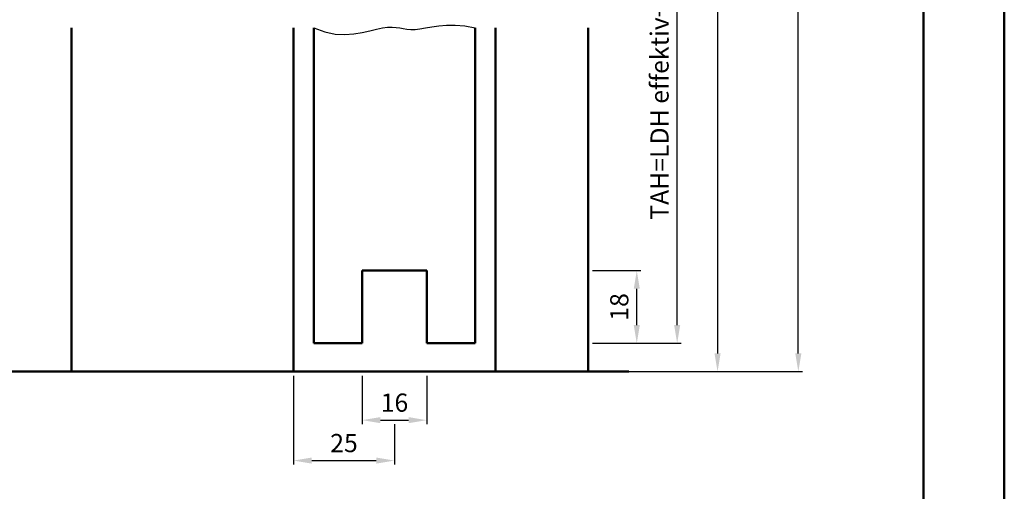
# Model space of a CAD drawing. Units: millimetres. Extents: x 1216 to 2056, y 1164 to 1798.
# Drawn here: x 1812 to 2056, y 1338 to 1455 of the extents above; entities that cross this region are included whole.
import ezdxf

# ---------------------------------------------------------------- set-up
doc = ezdxf.new("R2010")
doc.units = ezdxf.units.MM
for name, color, linetype, lineweight in [('AM_0', 7, 'Continuous', 50), ('AM_1', 14, 'Continuous', 50), ('AM_4', 3, 'Continuous', 25), ('AM_5', 3, 'Continuous', 25), ('AM_BOR', 7, 'Continuous', 50)]:
    doc.layers.add(name, color=color, linetype=linetype, lineweight=lineweight)
doc.layers.add('AM_12', color=7, linetype='Continuous', lineweight=50, plot=False)
doc.styles.get("Standard").update_dxf_attribs({"font": 'isocp.shx'})
doc.dimstyles.new('AM_DIN$0', dxfattribs={"dimtxt": 4.5, "dimasz": 4.5, "dimexe": 1, "dimexo": 1, "dimgap": 1.5, "dimtad": 1, "dimdec": 1, "dimdsep": 46, "dimtxsty": 'Standard', "dimcen": 0, "dimclrd": 256, "dimclre": 256, "dimclrt": 2, "dimadec": 0, "dimazin": 2, "dimtp": 0.1, "dimtm": 0.1, "dimtfac": 0.71, "dimtdec": 1, "dimtmove": 0, "dimatfit": 3, "dimfxl": 0, "dimlwd": -1, "dimlwe": -1, "dimarcsym": 0})

# ---------------------------------------------------------------- blocks, each defined once
blk = doc.blocks.new('*D49')
at = {"layer": 'AM_5', "linetype": 'ByBlock'}
for p, q in [((1953.91, 1492.73), (1975.91, 1492.73)), ((1974.91, 1379.23), (1974.91, 1488.23)), ((1953.91, 1374.73), (1975.91, 1374.73))]:
    blk.add_line(p, q, dxfattribs=at)
at = {"layer": 'AM_5'}
for points in [[(1974.16, 1488.23), (1975.66, 1488.23), (1974.91, 1492.73)], [(1974.16, 1379.23), (1975.66, 1379.23), (1974.91, 1374.73)]]:
    blk.add_solid(points, dxfattribs=at)
at = {"layer": 'Defpoints', "color": 0}
for p in [(1952.91, 1492.73), (1974.91, 1492.73), (1952.91, 1374.73)]:
    blk.add_point(p, dxfattribs=at)
at = {"layer": 'AM_5', "color": 2, "insert": (1971.13, 1433.73), "char_height": 4.5, "attachment_point": 5, "rotation": 90}
blk.add_mtext('TAH=LDH effektiv+8', dxfattribs=at)
blk = doc.blocks.new('*D50')
at = {"layer": 'AM_5', "linetype": 'ByBlock'}
for p, q in [((1953.91, 1392.73), (1965.91, 1392.73)), ((1964.91, 1379.23), (1964.91, 1388.23)), ((1953.91, 1374.73), (1965.91, 1374.73))]:
    blk.add_line(p, q, dxfattribs=at)
at = {"layer": 'AM_5'}
for points in [[(1964.16, 1388.23), (1965.66, 1388.23), (1964.91, 1392.73)], [(1964.16, 1379.23), (1965.66, 1379.23), (1964.91, 1374.73)]]:
    blk.add_solid(points, dxfattribs=at)
at = {"layer": 'Defpoints', "color": 0}
for p in [(1952.91, 1392.73), (1964.91, 1392.73), (1952.91, 1374.73)]:
    blk.add_point(p, dxfattribs=at)
at = {"layer": 'AM_5', "color": 2, "insert": (1961.16, 1383.73), "char_height": 4.5, "attachment_point": 5, "rotation": 90}
blk.add_mtext('18', dxfattribs=at)
blk = doc.blocks.new('*D47')
at = {"layer": 'AM_5', "linetype": 'ByBlock'}
for p, q in [((1953.91, 1707.73), (2005.91, 1707.73)), ((2004.91, 1372.23), (2004.91, 1703.23)), ((1953.91, 1367.73), (2005.91, 1367.73))]:
    blk.add_line(p, q, dxfattribs=at)
at = {"layer": 'AM_5'}
for points in [[(2004.16, 1703.23), (2005.66, 1703.23), (2004.91, 1707.73)], [(2004.16, 1372.23), (2005.66, 1372.23), (2004.91, 1367.73)]]:
    blk.add_solid(points, dxfattribs=at)
at = {"layer": 'Defpoints', "color": 0}
for p in [(1952.91, 1707.73), (2004.91, 1707.73), (1952.91, 1367.73)]:
    blk.add_point(p, dxfattribs=at)
at = {"layer": 'AM_5', "color": 2, "insert": (2001.16, 1537.73), "char_height": 4.5, "attachment_point": 5, "rotation": 90}
blk.add_mtext('RRH1', dxfattribs=at)
blk = doc.blocks.new('*D52')
at = {"layer": 'AM_5', "linetype": 'ByBlock'}
for p, q in [((1953.91, 1677.73), (1985.91, 1677.73)), ((1984.91, 1673.23), (1984.91, 1372.23)), ((1953.91, 1367.73), (1985.91, 1367.73))]:
    blk.add_line(p, q, dxfattribs=at)
at = {"layer": 'AM_5'}
for points in [[(1984.16, 1673.23), (1985.66, 1673.23), (1984.91, 1677.73)], [(1984.16, 1372.23), (1985.66, 1372.23), (1984.91, 1367.73)]]:
    blk.add_solid(points, dxfattribs=at)
at = {"layer": 'Defpoints', "color": 0}
for p in [(1952.91, 1677.73), (1952.91, 1367.73), (1984.91, 1367.73)]:
    blk.add_point(p, dxfattribs=at)
at = {"layer": 'AM_5', "color": 2, "insert": (1981.13, 1522.73), "char_height": 4.5, "attachment_point": 5, "rotation": 90}
blk.add_mtext('LDH+200', dxfattribs=at)
blk = doc.blocks.new('*D53')
at = {"layer": 'AM_5', "linetype": 'ByBlock'}
for p, q in [((1896.91, 1366.73), (1896.91, 1354.73)), ((1912.91, 1366.73), (1912.91, 1354.73)), ((1901.41, 1355.73), (1908.41, 1355.73))]:
    blk.add_line(p, q, dxfattribs=at)
at = {"layer": 'AM_5'}
for points in [[(1901.41, 1356.48), (1901.41, 1354.98), (1896.91, 1355.73)], [(1908.41, 1356.48), (1908.41, 1354.98), (1912.91, 1355.73)]]:
    blk.add_solid(points, dxfattribs=at)
at = {"layer": 'Defpoints', "color": 0}
for p in [(1896.91, 1367.73), (1912.91, 1367.73), (1912.91, 1355.73)]:
    blk.add_point(p, dxfattribs=at)
at = {"layer": 'AM_5', "color": 2, "insert": (1904.91, 1359.48), "char_height": 4.5, "attachment_point": 5}
blk.add_mtext('16', dxfattribs=at)
blk = doc.blocks.new('*D54')
at = {"layer": 'AM_5', "linetype": 'ByBlock'}
for p, q in [((1879.91, 1366.73), (1879.91, 1344.73)), ((1904.91, 1354.73), (1904.91, 1344.73)), ((1884.41, 1345.73), (1900.41, 1345.73))]:
    blk.add_line(p, q, dxfattribs=at)
at = {"layer": 'AM_5'}
for points in [[(1884.41, 1346.48), (1884.41, 1344.98), (1879.91, 1345.73)], [(1900.41, 1346.48), (1900.41, 1344.98), (1904.91, 1345.73)]]:
    blk.add_solid(points, dxfattribs=at)
at = {"layer": 'Defpoints', "color": 0}
for p in [(1879.91, 1367.73), (1904.91, 1355.73), (1904.91, 1345.73)]:
    blk.add_point(p, dxfattribs=at)
at = {"layer": 'AM_5', "color": 2, "insert": (1892.41, 1349.48), "char_height": 4.5, "attachment_point": 5}
blk.add_mtext('25', dxfattribs=at)
blk = doc.blocks.new('DIN_A3_BOS')
at = {"layer": 'AM_12'}
blk.add_lwpolyline([(0, 0), (420, 0), (420, 297), (0, 297)], close=True, dxfattribs=at)
at = {"layer": 'AM_BOR'}
blk.add_lwpolyline([(20, 10), (410, 10), (410, 287), (20, 287)], close=True, dxfattribs=at)

msp = doc.modelspace()

# ---------------------------------------------------------------- linework, layer by layer
at = {"layer": 'AM_0'}
for p, q in [((1884.91, 1452.73), (1884.91, 1374.73)), ((1924.91, 1452.73), (1924.91, 1374.73)), ((1896.91, 1392.73), (1912.91, 1392.73)), ((1896.91, 1392.73), (1896.91, 1374.73)), ((1912.91, 1392.73), (1912.91, 1374.73)), ((1884.91, 1374.73), (1896.91, 1374.73)), ((1912.91, 1374.73), (1924.91, 1374.73)), ((1737.91, 1367.73), (1962.91, 1367.73))]:
    msp.add_line(p, q, dxfattribs=at).dxf.unprotected_set("ltscale", 0)
at = {"layer": 'AM_1'}
for p, q in [((1824.91, 1452.73), (1824.91, 1367.73)), ((1879.91, 1452.73), (1879.91, 1367.73)), ((1929.91, 1452.73), (1929.91, 1367.73)), ((1952.91, 1367.73), (1952.91, 1452.73))]:
    msp.add_line(p, q, dxfattribs=at)
at = {"layer": 'AM_4'}
msp.add_lwpolyline([(1884.91, 1452.73), (1887.63, 1451.73), (1890.2, 1451.21), (1892.6, 1451.08), (1894.84, 1451.23), (1896.9, 1451.57), (1898.77, 1452), (1900.44, 1452.44), (1901.92, 1452.77), (1903.2, 1452.94), (1904.31, 1452.96), (1905.3, 1452.87), (1906.21, 1452.72), (1907.1, 1452.55), (1908, 1452.4), (1908.96, 1452.32), (1910.02, 1452.35), (1911.23, 1452.51), (1912.6, 1452.76), (1914.15, 1453.04), (1915.88, 1453.29), (1917.81, 1453.45), (1919.95, 1453.44), (1922.31, 1453.22), (1924.91, 1452.73)], dxfattribs=at)

# ---------------------------------------------------------------- block references
at = {"layer": 'AM_0', "lineweight": 0, "xscale": 2, "yscale": 2, "zscale": 2}
msp.add_blockref('DIN_A3_BOS', (1215.91, 1203.73), dxfattribs=at)

# ---------------------------------------------------------------- dimensions: what is measured, and where the dimension line sits
at = {"layer": 'AM_5'}
for base, p1, p2, text, picture, middle in [((2004.91, 1707.73), (1952.91, 1367.73), (1952.91, 1707.73), 'RRH1', '*D47', (2001.16, 1537.73)), ((1974.91, 1492.73), (1952.91, 1374.73), (1952.91, 1492.73), 'TAH=LDH effektiv+8', '*D49', (1971.13, 1433.73))]:
    dim = msp.add_linear_dim(base=base, p1=p1, p2=p2, angle=90, text=text, dimstyle='AM_DIN$0', dxfattribs=at)
    dim.commit()
    dim.dimension.update_dxf_attribs({"geometry": picture, "text_midpoint": middle})
dim = msp.add_linear_dim(base=(1984.91, 1367.73), p1=(1952.91, 1677.73), p2=(1952.91, 1367.73), angle=90, text='LDH+200', dimstyle='AM_DIN$0', override={"dimpost": ''}, dxfattribs=at)
dim.commit()
dim.dimension.update_dxf_attribs({"geometry": '*D52', "text_midpoint": (1981.13, 1522.73)})
dim = msp.add_linear_dim(base=(1964.91, 1392.73), p1=(1952.91, 1374.73), p2=(1952.91, 1392.73), angle=90, dimstyle='AM_DIN$0', override={"dimpost": ''}, dxfattribs=at)
dim.commit()
dim.dimension.update_dxf_attribs({"geometry": '*D50', "text_midpoint": (1961.16, 1383.73)})
for base, p1, p2, picture, middle in [((1904.91, 1345.73), (1879.91, 1367.73), (1904.91, 1355.73), '*D54', (1892.41, 1349.48)), ((1912.91, 1355.73), (1896.91, 1367.73), (1912.91, 1367.73), '*D53', (1904.91, 1359.48))]:
    dim = msp.add_linear_dim(base=base, p1=p1, p2=p2, dimstyle='AM_DIN$0', override={"dimpost": ''}, dxfattribs=at)
    dim.commit()
    dim.dimension.update_dxf_attribs({"geometry": picture, "text_midpoint": middle})

doc.saveas('drawing.dxf')
